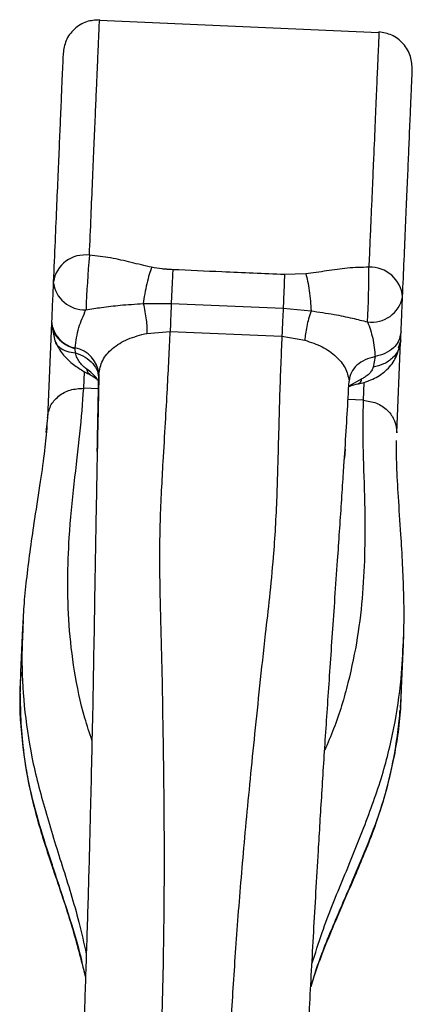
# Model space of a CAD drawing. Units: millimetres. Extents: x -2326 to 2494, y 3217 to 7664.
# Drawn here: x 609 to 665, y 5339 to 5480 of the extents above; entities that cross this region are included whole.
import ezdxf

# ---------------------------------------------------------------- set-up
doc = ezdxf.new("R2010")
doc.units = ezdxf.units.MM

msp = doc.modelspace()

# ---------------------------------------------------------------- linework, layer by layer
at = {"color": 7, "linetype": 'Continuous', "lineweight": 25}
for p, q in [((660.4, 5477.94), (620.44, 5479.66)), ((649.94, 5443.46), (646.9, 5443.37)), ((626.7, 5439.21), (630.7, 5439.25)), ((630.7, 5439.25), (646.71, 5438.56)), ((646.71, 5438.56), (650.7, 5438.17)), ((613.58, 5436.45), (613, 5422.9)), ((613.59, 5436.71), (613.59, 5436.61)), ((613.62, 5436.02), (614.06, 5433.89)), ((627.22, 5434.96), (630.55, 5435.24)), ((630.55, 5435.24), (646.52, 5434.56)), ((646.52, 5434.56), (649.81, 5433.99)), ((662.95, 5420.75), (663.51, 5433.68)), ((663.19, 5432.89), (663.52, 5433.89)), ((617.01, 5432.17), (616.97, 5432.77)), ((659.86, 5431.63), (659.58, 5430.13)), ((618.18, 5427.11), (618.28, 5429.45)), ((620.38, 5428), (620.33, 5428.43)), ((657.96, 5428.47), (656.09, 5427.43)), ((658.25, 5427.92), (658.14, 5425.39)), ((620.3, 5427.02), (618.18, 5427.11)), ((658.14, 5425.39), (655.98, 5425.49)), ((613, 5422.9), (612.79, 5420.79)), ((655.44, 5416.71), (655.56, 5418.41)), ((655.56, 5418.41), (655.47, 5417.15)), ((655.43, 5416.41), (655.43, 5416.43)), ((655.45, 5416.73), (655.46, 5416.95)), ((609.52, 5393.93), (609.49, 5392.88)), ((609.43, 5392.89), (609.16, 5386.52)), ((663.65, 5384.18), (663.92, 5390.54)), ((609.16, 5386.57), (609.14, 5385.91)), ((663.61, 5383.57), (663.65, 5384.22))]:
    msp.add_line(p, q, dxfattribs=at)
at = {"color": 7, "linetype": 'Continuous', "lineweight": 25, "flags": 128}
for points in [[(616.97, 5432.77), (616.97, 5432.83), (616.97, 5432.87)], [(613.65, 5359.1), (613.72, 5358.55), (613.8, 5358.34)], [(656.6, 5356.5), (656.7, 5356.7), (656.82, 5357.24)]]:
    msp.add_lwpolyline(points, dxfattribs=at)
at = {"color": 7, "linetype": 'Continuous', "lineweight": 25}
for centre, radius, start, end in [((618.37, 5441.58), 4.59, 82.0706, 170.7502), ((770.79, 5432.69), 152.38, 174.9381, 177.8765), ((506.58, 5444.05), 152.38, 357.198, 0.1364), ((659.2, 5439.82), 4.59, 4.3243, 93.004), ((618.28, 5442.81), 4.48, 186.2296, 272.9067), ((659.39, 5441.04), 4.48, 262.1678, 348.8449), ((617.72, 5436.94), 4.14, 183.205, 259.5735), ((616.22, 5428.8), 4.14, 4.4067, 79.595)]:
    msp.add_arc(centre, radius, start, end, dxfattribs=at)
for points, knots in [([(620.45, 5479.77), (619.82, 5479.73), (618.52, 5479.65), (616.76, 5478.55), (615.53, 5476.89), (615.33, 5475.59), (615.24, 5474.97)], [0, 0, 0, 0, 0.242618, 0.500432, 0.758027, 1, 1, 1, 1]), ([(619, 5446.13), (619.08, 5448.01), (619.24, 5451.74), (619.46, 5456.77), (619.66, 5461.39), (619.83, 5465.54), (619.99, 5469.21), (620.13, 5472.37), (620.25, 5475.17), (620.35, 5477.44), (620.41, 5479.03), (620.44, 5479.59), (620.45, 5479.81), (620.45, 5479.76), (620.45, 5479.75)], [0, 0, 0, 0, 0.0853, 0.169748, 0.254854, 0.33971, 0.424246, 0.508707, 0.593357, 0.692756, 0.792685, 0.890911, 0.987421, 1, 1, 1, 1]), ([(660.41, 5478.04), (660.41, 5478), (660.4, 5477.9), (660.38, 5477.3), (660.31, 5475.72), (660.2, 5473.24), (660.05, 5469.8), (659.86, 5465.35), (659.68, 5461), (659.51, 5457.2), (659.39, 5454.26), (659.25, 5451.17), (659.11, 5447.92), (659.01, 5445.59), (658.96, 5444.41)], [0, 0, 0, 0, 0.0951211, 0.1948876, 0.2963845, 0.3973432, 0.509626, 0.6217245, 0.734216, 0.7875252, 0.8406585, 0.8935102, 0.9461378, 1, 1, 1, 1]), ([(665.18, 5472.62), (665.14, 5473.27), (665.07, 5474.6), (663.98, 5476.45), (662.28, 5477.74), (661.03, 5477.94), (660.41, 5478.04)], [0, 0, 0, 0, 0.245587, 0.499084, 0.753063, 1, 1, 1, 1]), ([(615.23, 5474.95), (615.24, 5474.96), (615.24, 5474.97), (615.22, 5474.5), (615.14, 5472.83), (615.02, 5470.03), (614.87, 5466.48), (614.7, 5462.48), (614.52, 5458.25), (614.31, 5453.47), (614.08, 5448.22), (613.92, 5444.28), (613.83, 5442.32)], [0, 0, 0, 0, 0.104945, 0.216881, 0.33018, 0.443205, 0.555635, 0.644006, 0.732713, 0.821926, 0.911007, 1, 1, 1, 1]), ([(663.79, 5440.17), (663.86, 5441.96), (664.02, 5445.53), (664.22, 5450.36), (664.41, 5454.81), (664.59, 5458.81), (664.75, 5462.71), (664.91, 5466.32), (665.04, 5469.4), (665.14, 5471.57), (665.17, 5472.44), (665.18, 5472.56), (665.18, 5472.58)], [0, 0, 0, 0, 0.094041, 0.188143, 0.282461, 0.376375, 0.46987, 0.592063, 0.714547, 0.837945, 0.969106, 1, 1, 1, 1]), ([(627.9, 5444.41), (626.92, 5444.63), (624.97, 5445.09), (622.06, 5445.81), (620.02, 5446.02), (619, 5446.13)], [0, 0, 0, 0, 0.334076, 0.6677237, 1, 1, 1, 1]), ([(627.9, 5444.41), (627.79, 5444.08), (627.55, 5443.42), (627.2, 5442.08), (626.9, 5440.62), (626.76, 5439.67), (626.7, 5439.21)], [0, 0, 0, 0, 0.24451, 0.5, 0.75549, 1, 1, 1, 1]), ([(630.93, 5444.06), (630.67, 5444.07), (630.42, 5444.08), (630.16, 5444.1), (630.16, 5444.1), (630.15, 5444.11), (630.12, 5444.11), (629.87, 5444.13), (629.11, 5444.2), (628.4, 5444.32), (627.9, 5444.41)], [0, 0, 0, 0, 0.2504105, 0.250481, 0.2510509, 0.2526471, 0.2587065, 0.2822918, 0.5000874, 1, 1, 1, 1]), ([(658.96, 5444.41), (657.94, 5444.39), (655.89, 5444.35), (652.93, 5443.88), (650.94, 5443.6), (649.94, 5443.46)], [0, 0, 0, 0, 0.330991, 0.66518, 1, 1, 1, 1]), ([(630.93, 5444.06), (630.91, 5443.75), (630.88, 5443.12), (630.82, 5441.9), (630.76, 5440.57), (630.72, 5439.69), (630.7, 5439.25)], [0, 0, 0, 0, 0.245477, 0.5, 0.754523, 1, 1, 1, 1]), ([(646.9, 5443.37), (643.92, 5443.49), (638.59, 5443.71), (633.27, 5443.95), (630.93, 5444.06)], [0, 0, 0, 0, 0.56, 1, 1, 1, 1]), ([(646.9, 5443.37), (646.89, 5443.06), (646.87, 5442.44), (646.82, 5441.21), (646.77, 5439.89), (646.73, 5439), (646.71, 5438.56)], [0, 0, 0, 0, 0.2454773, 0.5, 0.7545227, 1, 1, 1, 1]), ([(649.94, 5443.46), (650.03, 5443.13), (650.21, 5442.44), (650.44, 5441.08), (650.62, 5439.6), (650.67, 5438.64), (650.7, 5438.17)], [0, 0, 0, 0, 0.24451, 0.5, 0.75549, 1, 1, 1, 1]), ([(613.83, 5442.32), (613.79, 5441.26), (613.7, 5439.35), (613.62, 5437.52), (613.59, 5436.71)], [0, 0, 0, 0, 0.559993, 1, 1, 1, 1]), ([(663.57, 5435.17), (663.61, 5436.1), (663.68, 5437.77), (663.75, 5439.44), (663.79, 5440.17)], [0, 0, 0, 0, 0.559953, 1, 1, 1, 1]), ([(618.51, 5438.33), (619.25, 5438.45), (620.89, 5438.71), (623.54, 5439.03), (625.58, 5439.14), (626.7, 5439.21)], [0, 0, 0, 0, 0.272849, 0.602094, 1, 1, 1, 1]), ([(626.7, 5439.21), (626.78, 5438.83), (626.96, 5438.07), (627.12, 5436.92), (627.22, 5435.86), (627.22, 5435.25), (627.22, 5434.96)], [0, 0, 0, 0, 0.260518, 0.518238, 0.766492, 1, 1, 1, 1]), ([(630.7, 5439.25), (630.69, 5438.89), (630.66, 5438.17), (630.62, 5437.09), (630.58, 5436.09), (630.56, 5435.52), (630.55, 5435.24)], [0, 0, 0, 0, 0.257513, 0.51376, 0.762895, 1, 1, 1, 1]), ([(646.71, 5438.56), (646.7, 5438.2), (646.66, 5437.48), (646.61, 5436.4), (646.56, 5435.41), (646.54, 5434.83), (646.52, 5434.56)], [0, 0, 0, 0, 0.257513, 0.51376, 0.762895, 1, 1, 1, 1]), ([(616.97, 5432.87), (617.09, 5433.85), (617.31, 5435.7), (618.13, 5437.49), (618.51, 5438.33)], [0, 0, 0, 0, 0.531298, 1, 1, 1, 1]), ([(650.7, 5438.17), (650.58, 5437.8), (650.34, 5437.06), (650.08, 5435.94), (649.89, 5434.88), (649.84, 5434.28), (649.81, 5433.99)], [0, 0, 0, 0, 0.260518, 0.518238, 0.766492, 1, 1, 1, 1]), ([(650.7, 5438.17), (651.81, 5438.01), (653.84, 5437.72), (656.45, 5437.18), (658.05, 5436.78), (658.78, 5436.6)], [0, 0, 0, 0, 0.398713, 0.728306, 1, 1, 1, 1]), ([(613.68, 5436.02), (613.7, 5435.82), (613.76, 5435.2), (614.41, 5434.24), (615.52, 5433.3), (616.49, 5432.94), (616.97, 5432.77)], [0, 0, 0, 0, 0.140254, 0.431731, 0.723208, 1, 1, 1, 1]), ([(658.78, 5436.6), (659.06, 5435.83), (659.65, 5434.18), (659.78, 5432.51), (659.86, 5431.63)], [0, 0, 0, 0, 0.469532, 1, 1, 1, 1]), ([(620.35, 5429.11), (620.47, 5429.78), (620.7, 5431.12), (622.21, 5432.86), (624.39, 5434.25), (626.28, 5434.72), (627.22, 5434.96)], [0, 0, 0, 0, 0.2511178, 0.5009096, 0.7505291, 1, 1, 1, 1]), ([(628.2, 5311.19), (628.38, 5314.08), (628.72, 5319.85), (629.13, 5329.01), (629.46, 5338.61), (629.67, 5348.8), (629.74, 5357.89), (629.71, 5365.67), (629.65, 5371.86), (629.55, 5378.41), (629.44, 5385.39), (629.28, 5391.99), (629.11, 5398.21), (629.05, 5403.34), (629.13, 5408.18), (629.32, 5412.46), (629.58, 5417.21), (629.88, 5422.09), (630.15, 5426.94), (630.37, 5431.27), (630.49, 5433.94), (630.55, 5435.24)], [0, 0, 0, 0, 0.091956, 0.183918, 0.276192, 0.369144, 0.463636, 0.511667, 0.560252, 0.609548, 0.659573, 0.711449, 0.74623, 0.783347, 0.810076, 0.837918, 0.864569, 0.902328, 0.936895, 0.969079, 1, 1, 1, 1]), ([(646.52, 5434.56), (646.47, 5433.24), (646.36, 5430.54), (646.2, 5426.19), (646.06, 5421.29), (645.94, 5416.36), (645.79, 5411.56), (645.6, 5407.26), (645.25, 5402.42), (644.76, 5397.32), (644.05, 5391.14), (643.33, 5384.61), (642.63, 5377.71), (641.97, 5371.24), (641.38, 5365.1), (640.68, 5357.37), (639.97, 5348.34), (639.31, 5338.18), (638.81, 5328.6), (638.43, 5319.43), (638.28, 5313.65), (638.21, 5310.76)], [0, 0, 0, 0, 0.031218, 0.063634, 0.098325, 0.136411, 0.163328, 0.191246, 0.218062, 0.255218, 0.290045, 0.341832, 0.391385, 0.440341, 0.488939, 0.536923, 0.63098, 0.723742, 0.816012, 0.908111, 1, 1, 1, 1]), ([(663.57, 5435.17), (663.48, 5434.68), (663.33, 5433.86), (662.46, 5432.81), (661.35, 5432.02), (660.34, 5431.76), (659.86, 5431.63)], [0, 0, 0, 0, 0.295016, 0.500505, 0.758036, 1, 1, 1, 1]), ([(663.52, 5433.89), (663.53, 5434.12), (663.54, 5434.54), (663.56, 5434.97), (663.57, 5435.17)], [0, 0, 0, 0, 0.559994, 1, 1, 1, 1]), ([(614.06, 5433.89), (614.35, 5433.33), (614.91, 5432.19), (616.28, 5430.81), (617.58, 5429.89), (618.45, 5429.39), (618.83, 5429.19), (619, 5429.1), (619.08, 5429.06), (619.12, 5429.04), (619.13, 5429.03), (619.14, 5429.03), (619.14, 5429.02), (619.15, 5429.02), (619.15, 5429.02)], [0, 0, 0, 0, 0.270521, 0.541689, 0.791814, 0.902178, 0.952997, 0.97748, 0.989465, 0.995387, 0.996873, 0.997604, 0.998109, 1, 1, 1, 1]), ([(614.07, 5433.9), (614.08, 5433.88), (614.14, 5433.52), (614.69, 5432.96), (615.68, 5432.35), (616.58, 5432.23), (617.01, 5432.17)], [0, 0, 0, 0, 0.014486, 0.348225, 0.681965, 1, 1, 1, 1]), ([(649.81, 5433.99), (650.66, 5433.7), (652.37, 5433.12), (654.34, 5431.72), (655.73, 5430.04), (656, 5428.81), (656.14, 5428.19)], [0, 0, 0, 0, 0.249604, 0.499536, 0.749702, 1, 1, 1, 1]), ([(657.46, 5427.74), (657.46, 5427.74), (657.47, 5427.74), (657.47, 5427.74), (657.72, 5427.79), (658.36, 5427.95), (659.63, 5428.41), (661.21, 5429.35), (662.69, 5430.94), (663.13, 5432.28), (663.34, 5432.93)], [0, 0, 0, 0, 0.001632, 0.001839, 0.002103, 0.110268, 0.232922, 0.494294, 0.757175, 1, 1, 1, 1]), ([(663.52, 5433.89), (663.45, 5433.46), (663.3, 5432.57), (662.42, 5431.41), (661.15, 5430.51), (660.09, 5430.26), (659.58, 5430.13)], [0, 0, 0, 0, 0.243044, 0.5, 0.756956, 1, 1, 1, 1]), ([(617.01, 5432.17), (617.49, 5431.99), (618.46, 5431.63), (619.54, 5430.69), (620.23, 5429.59), (620.3, 5428.81), (620.33, 5428.43)], [0, 0, 0, 0, 0.2533547, 0.5127916, 0.7653604, 1, 1, 1, 1]), ([(618.63, 5429.85), (618.55, 5429.91), (618.38, 5430.03), (618.02, 5430.34), (617.59, 5430.82), (617.19, 5431.47), (617.07, 5431.92), (617.01, 5432.17)], [0, 0, 0, 0, 0.085249, 0.181859, 0.413802, 0.691601, 1, 1, 1, 1]), ([(659.86, 5431.63), (659.36, 5431.5), (658.37, 5431.24), (657.2, 5430.43), (656.37, 5429.39), (656.21, 5428.59), (656.14, 5428.19)], [0, 0, 0, 0, 0.2500684, 0.5001038, 0.7500886, 1, 1, 1, 1]), ([(659.58, 5430.13), (659.52, 5429.96), (659.39, 5429.61), (659, 5429.14), (658.58, 5428.8), (658.22, 5428.58), (658.04, 5428.51), (657.96, 5428.47)], [0, 0, 0, 0, 0.284075, 0.56172, 0.807206, 0.911136, 1, 1, 1, 1]), ([(620.13, 5428.45), (619.89, 5428.72), (619.43, 5429.23), (618.89, 5429.65), (618.63, 5429.85)], [0, 0, 0, 0, 0.523465, 1, 1, 1, 1]), ([(619.17, 5429.08), (619.09, 5429.1), (618.81, 5429.18), (618.7, 5429.57), (618.63, 5429.85)], [0, 0, 0, 0, 0.263769, 1, 1, 1, 1]), ([(619.14, 5429.03), (619.37, 5428.9), (619.8, 5428.67), (620.19, 5428.31), (620.36, 5428.15)], [0, 0, 0, 0, 0.557823, 1, 1, 1, 1]), ([(620.35, 5429.11), (620.33, 5427.92), (620.28, 5425.54), (620.2, 5421.94), (620.15, 5419.43), (620.13, 5418.24)], [0, 0, 0, 0, 0.345095, 0.690016, 1, 1, 1, 1]), ([(620.33, 5428.43), (620.33, 5428.56), (620.34, 5428.79), (620.35, 5429.01), (620.35, 5429.11)], [0, 0, 0, 0, 0.559965, 1, 1, 1, 1]), ([(620.12, 5418.07), (620.14, 5419.03), (620.18, 5421.32), (620.25, 5424.83), (620.3, 5427.22), (620.33, 5428.43)], [0, 0, 0, 0, 0.260916, 0.623182, 1, 1, 1, 1]), ([(655.56, 5418.41), (655.56, 5418.41), (655.56, 5418.41), (655.56, 5418.41), (655.56, 5418.41), (655.56, 5418.41), (655.56, 5418.42), (655.56, 5418.43), (655.67, 5420.15), (655.87, 5423.51), (656.05, 5426.58), (656.13, 5428.12)], [0, 0, 0, 0, 0.000001, 0.000005, 0.000017, 0.000064, 0.000251, 0.000993, 0.003946, 0.501526, 1, 1, 1, 1]), ([(656.09, 5427.33), (656.1, 5427.34), (656.57, 5427.57), (657.04, 5427.66), (657.49, 5427.74)], [0, 0, 0, 0, 0.033805, 1, 1, 1, 1]), ([(656.14, 5428.19), (656.14, 5428.18), (656.14, 5428.15), (656.13, 5428.13), (656.13, 5428.12)], [0, 0, 0, 0, 0.559998, 1, 1, 1, 1]), ([(657.46, 5427.8), (657.54, 5427.81), (657.76, 5427.83), (657.89, 5428.22), (657.96, 5428.47)], [0, 0, 0, 0, 0.382476, 1, 1, 1, 1]), ([(619.36, 5376.79), (619.01, 5377.85), (617.89, 5381.21), (616.77, 5386.75), (616, 5393.35), (615.83, 5399.72), (616.11, 5406.55), (616.81, 5413.63), (617.73, 5420.81), (618.03, 5425), (618.18, 5427.11)], [0, 0, 0, 0, 0.05191, 0.164745, 0.278676, 0.39438, 0.512054, 0.671853, 0.834571, 1, 1, 1, 1]), ([(658.14, 5425.39), (658.12, 5423.28), (658.06, 5419.08), (658.36, 5411.84), (658.44, 5404.73), (658.14, 5397.9), (657.42, 5391.56), (656.08, 5385.06), (654.5, 5379.64), (653.09, 5376.38), (652.65, 5375.36)], [0, 0, 0, 0, 0.165433, 0.328154, 0.487957, 0.605634, 0.721341, 0.835274, 0.948112, 1, 1, 1, 1]), ([(612.93, 5421.78), (612.83, 5420.63), (612.62, 5418.25), (611.98, 5413.78), (611.23, 5409.04), (610.55, 5404.42), (610.04, 5400.37), (609.64, 5396.62), (609.5, 5394.09), (609.43, 5392.93)], [0, 0, 0, 0, 0.16998, 0.350474, 0.541333, 0.680104, 0.802613, 0.909129, 1, 1, 1, 1]), ([(663.93, 5390.58), (663.96, 5391.75), (664.03, 5394.28), (663.96, 5398.06), (663.8, 5402.13), (663.52, 5406.79), (663.18, 5411.58), (662.93, 5416.09), (662.92, 5418.48), (662.92, 5419.63)], [0, 0, 0, 0, 0.090876, 0.197393, 0.319903, 0.458672, 0.64953, 0.830022, 1, 1, 1, 1]), ([(620.13, 5418.24), (620.12, 5418.1), (620.09, 5416.64), (620.03, 5413.66), (619.95, 5409.27), (619.87, 5404.8), (619.79, 5400.43), (619.7, 5394.83), (619.59, 5388.13), (619.45, 5380.52), (619.29, 5373.3), (619.1, 5365.06), (618.86, 5356.01), (618.56, 5346.26), (618.25, 5337), (617.93, 5328.12), (617.7, 5322.51), (617.59, 5319.7)], [0, 0, 0, 0, 0.003662, 0.03821, 0.072572, 0.107205, 0.141703, 0.176272, 0.244926, 0.313776, 0.382494, 0.45131, 0.561306, 0.670884, 0.780408, 0.890071, 1, 1, 1, 1]), ([(649.52, 5318.32), (649.66, 5321.57), (649.96, 5328.05), (650.48, 5338.4), (651.06, 5349.27), (651.66, 5359.55), (652.24, 5369.12), (652.8, 5377.83), (653.32, 5385.57), (653.77, 5392.07), (654.12, 5397.15), (654.46, 5402.04), (654.78, 5406.61), (655.05, 5410.73), (655.28, 5414.11), (655.4, 5416.03), (655.44, 5416.71)], [0, 0, 0, 0, 0.126787, 0.253456, 0.379753, 0.50599, 0.590461, 0.675051, 0.759047, 0.801144, 0.843712, 0.886361, 0.918485, 0.950464, 0.982561, 1, 1, 1, 1]), ([(609.49, 5392.88), (609.42, 5391.52), (609.26, 5387.94), (609.58, 5381.74), (610.63, 5374.37), (612.64, 5366.74), (615.08, 5358.9), (617.26, 5352.08), (618.22, 5347.74), (618.55, 5346.2)], [0, 0, 0, 0, 0.0987645, 0.2580834, 0.4185397, 0.5813399, 0.7457874, 0.9097816, 1, 1, 1, 1]), ([(650.83, 5344.83), (651.3, 5346.33), (652.62, 5350.57), (655.38, 5357.17), (658.48, 5364.77), (661.14, 5372.2), (662.82, 5379.46), (663.71, 5385.96), (663.86, 5389.87), (663.92, 5391.58)], [0, 0, 0, 0, 0.087704, 0.247786, 0.408311, 0.567227, 0.723855, 0.879373, 1, 1, 1, 1]), ([(613.65, 5359.1), (613.03, 5360.97), (611.79, 5364.76), (610.33, 5370.33), (609.32, 5376.71), (608.96, 5382.19), (609.18, 5385.57), (609.24, 5386.52)], [0, 0, 0, 0, 0.194037, 0.3914989, 0.5892641, 0.8846809, 1, 1, 1, 1]), ([(609.14, 5385.91), (609.11, 5385.2), (609.08, 5384.47), (609.09, 5383.74), (609.1, 5383.72)], [0, 0, 0, 0, 0.972545, 1, 1, 1, 1]), ([(663.57, 5384.18), (663.55, 5383.23), (663.48, 5379.84), (662.65, 5374.42), (661.09, 5368.14), (659.16, 5362.72), (657.59, 5359.05), (656.82, 5357.24)], [0, 0, 0, 0, 0.1153193, 0.4107359, 0.6085011, 0.805963, 1, 1, 1, 1]), ([(609.1, 5383.49), (609.11, 5382.42), (609.13, 5379.94), (609.46, 5375.76), (610.21, 5370.67), (611.66, 5364.8), (613.06, 5360.57), (613.8, 5358.35)], [0, 0, 0, 0, 0.132009, 0.305367, 0.508666, 0.741831, 1, 1, 1, 1]), ([(663.47, 5381.38), (663.47, 5381.4), (663.55, 5382.13), (663.58, 5382.86), (663.61, 5383.57)], [0, 0, 0, 0, 0.027456, 1, 1, 1, 1]), ([(656.61, 5356.5), (657.53, 5358.66), (659.29, 5362.75), (661.24, 5368.47), (662.42, 5373.48), (663.11, 5377.62), (663.35, 5380.09), (663.45, 5381.15)], [0, 0, 0, 0, 0.258169, 0.491335, 0.694633, 0.867992, 1, 1, 1, 1]), ([(618.44, 5343.01), (618.2, 5344.08), (617.46, 5347.44), (615.73, 5352.82), (614.35, 5356.98), (613.65, 5359.1)], [0, 0, 0, 0, 0.187948, 0.588108, 1, 1, 1, 1]), ([(613.8, 5358.35), (614.72, 5355.66), (616.42, 5350.75), (617.8, 5345.43), (618.44, 5343.01)], [0, 0, 0, 0, 0.545532, 1, 1, 1, 1]), ([(656.82, 5357.24), (655.9, 5355.09), (654.08, 5350.86), (651.88, 5345.62), (650.91, 5342.41), (650.66, 5341.56)], [0, 0, 0, 0, 0.4305753, 0.8483444, 1, 1, 1, 1]), ([(651.08, 5342.91), (651.48, 5344.03), (652.48, 5346.84), (654.38, 5351.39), (655.83, 5354.72), (656.61, 5356.5)], [0, 0, 0, 0, 0.234536, 0.588659, 1, 1, 1, 1])]:
    msp.add_open_spline(points, degree=3, knots=knots, dxfattribs=at)
for points in [[(613, 5422.9), (613.1, 5423.48), (613.3, 5424.63), (614.51, 5426.04), (616.21, 5427), (617.52, 5427.07), (618.18, 5427.11)], [(658.14, 5425.39), (658.8, 5425.3), (660.1, 5425.11), (661.71, 5424.01), (662.8, 5422.5), (662.9, 5421.33), (662.95, 5420.75)]]:
    msp.add_open_spline(points, degree=3, dxfattribs=at)

doc.saveas('drawing.dxf')
